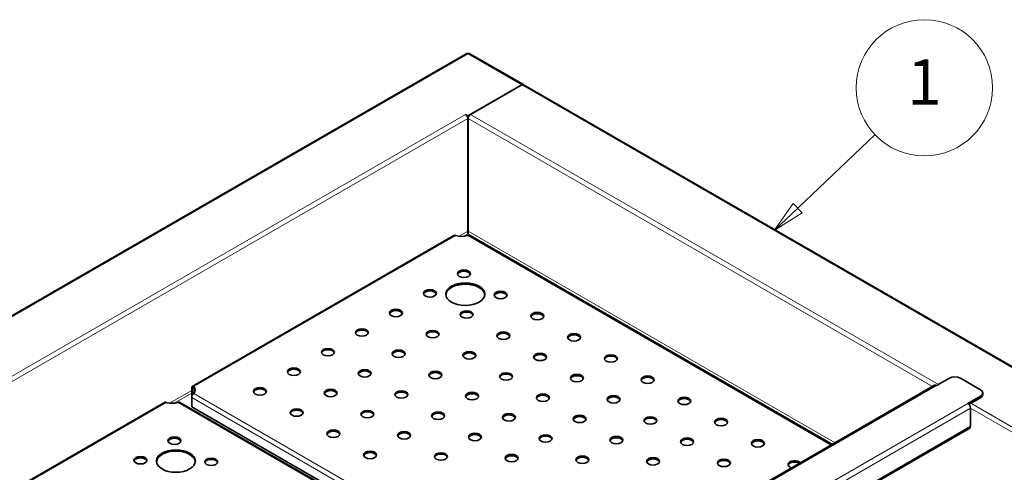
# Model space of a CAD drawing. Units: millimetres. Extents: x 0 to 4200, y 0 to 2970.
# Drawn here: x 2637 to 3395, y 1809 to 2158 of the extents above; entities that cross this region are included whole.
import ezdxf

# ---------------------------------------------------------------- set-up
doc = ezdxf.new("R2010")
doc.units = ezdxf.units.MM
doc.header["$LTSCALE"] = 10
for name, color, linetype, lineweight in [('Symbols(ISO)', 7, 'Continuous', 18), ('Visible Edges(ISO)', 7, 'Continuous', 35), ('Visible Tangent Edges(ISO)', 7, 'Continuous', 18)]:
    doc.layers.add(name, color=color, linetype=linetype, lineweight=lineweight)
doc.styles.add('Current-ISOByLayer', font='arial.ttf', dxfattribs={"width": 0.85})

# ---------------------------------------------------------------- blocks, each defined once
blk = doc.blocks.new('Balloon1')
at = {"layer": 'Symbols(ISO)', "color": 179, "linetype": 'Continuous', "lineweight": 18}
for p, q in [((323.568, 201.261), (329.526, 206.924)), ((323.223, 201.623), (321.755, 199.539)), ((323.912, 200.898), (323.223, 201.623)), ((323.568, 201.261), (321.755, 199.539)), ((321.755, 199.539), (323.912, 200.898))]:
    blk.add_line(p, q, dxfattribs=at)
at = {"layer": 'Symbols(ISO)', "color": 179, "linetype": 'Continuous', "lineweight": 18, "flags": 128}
blk.add_lwpolyline([(323.223, 201.623), (321.755, 199.539)], dxfattribs=at)
at = {"layer": 'Symbols(ISO)'}
blk.add_circle((333.318, 210.529), 5.25, dxfattribs=at)
at = {"layer": 'Symbols(ISO)', "color": 179}
blk.add_solid([(323.223, 201.623), (321.755, 199.539), (323.912, 200.898), (323.223, 201.623)], dxfattribs=at)
at = {"layer": 'Symbols(ISO)', "insert": (333.318, 210.529), "char_height": 3.5, "attachment_point": 5, "style": 'Current-ISOByLayer'}
blk.add_mtext('1', dxfattribs=at)

msp = doc.modelspace()

# ---------------------------------------------------------------- linework, layer by layer
at = {"layer": 'Visible Edges(ISO)'}
for p, q in [((2981, 2131.81), (2222.2, 1693.72)), ((3024.47, 2107.71), (2982.72, 2131.81)), ((3023.22, 2107.58), (2981.77, 2083.65)), ((2983.73, 2084.66), (3023.32, 2107.52)), ((3771.08, 1676.65), (3024.57, 2107.65)), ((2979.98, 2084.67), (2979.99, 2084.66)), ((2979.98, 2084.67), (2979.99, 2084.67)), ((2979.99, 2084.67), (2981.77, 2083.65)), ((2979.99, 2084.66), (2979.99, 2084.67)), ((2981.77, 2082.63), (2981.52, 2082.77)), ((2981.73, 2081.99), (2981.86, 2082.07)), ((2981.76, 2081.6), (2981.76, 1994.85)), ((2981.77, 2083.65), (2981.77, 2082.63)), ((2981.77, 2082.63), (2982.26, 2082.91)), ((2981.86, 2082.07), (2981.99, 2081.99)), ((2981.86, 1993.89), (2981.86, 2082.07)), ((2981.96, 1994.85), (2981.96, 2081.6)), ((2981.62, 1993.75), (2981.86, 1993.89)), ((2981.86, 1993.89), (2982.09, 1993.75)), ((2970.91, 1991.47), (2769.59, 1875.24)), ((3261.9, 1830.39), (2982.91, 1991.47)), ((3342.48, 1875.9), (3352.38, 1881.62)), ((3376.42, 1872.64), (3360.87, 1881.62)), ((3340.98, 1876.05), (2667.11, 1486.99)), ((2769.2, 1874.17), (2769.2, 1867.02)), ((2770.08, 1873.66), (2769.2, 1874.17)), ((2770.08, 1873.66), (2770.08, 1869.2)), ((2770.72, 1875.05), (2770.72, 1874.03)), ((2769.2, 1867.02), (2769.2, 1867.02)), ((2769.2, 1859.47), (2769.2, 1866.61)), ((3366.52, 1862.02), (3376.42, 1867.74)), ((3367.4, 1861.3), (3376.42, 1866.51)), ((3378.18, 1868.96), (3378.18, 1870.19)), ((2748.17, 1862.87), (2546.85, 1746.64)), ((3039.16, 1701.8), (2760.17, 1862.87)), ((3040.73, 1702.7), (2769.2, 1859.47)), ((3368.65, 1858.35), (3368.65, 1844.47)), ((2706.99, 1461.44), (3368.02, 1843.09))]:
    msp.add_line(p, q, dxfattribs=at)
for centre, major_axis, start_param, end_param in [((3023.22, 2105.54), (1.25, 2.17), 6.244602, 7.068583), ((3023.32, 2105.48), (1.25, 2.17), 0, 0.785398), ((2979.99, 2082.62), (1.25, -2.17), 0.785398, 2.356194), ((2983.73, 2082.62), (1.25, 2.17), 0.785398, 2.356194), ((2976.91, 1996.13), (-9.25, 0), 1.059072, 2.082521), ((2978.68, 1961.02), (5, 0), 0.177711, 2.963882), ((2952.51, 1945.92), (5, 0), 0.177711, 2.963882), ((2979.74, 1945.3), (15, 0), 0.05896, 3.082633), ((3006.96, 1944.69), (5, 0), 0.177711, 2.963882), ((2926.35, 1930.81), (5, 0), 0.177711, 2.963882), ((2980.8, 1929.59), (5, 0), 0.177711, 2.963882), ((3035.24, 1928.36), (5, 0), 0.177711, 2.963882), ((2900.19, 1915.71), (5, 0), 0.177711, 2.963882), ((2954.63, 1914.48), (5, 0), 0.177711, 2.963882), ((3009.08, 1913.26), (5, 0), 0.177711, 2.963882), ((3063.53, 1912.03), (5, 0), 0.177711, 2.963882), ((2874.02, 1900.6), (5, 0), 0.177711, 2.963882), ((2928.47, 1899.38), (5, 0), 0.177711, 2.963882), ((2982.92, 1898.15), (5, 0), 0.177711, 2.963882), ((3037.37, 1896.93), (5, 0), 0.177711, 2.963882), ((3091.81, 1895.7), (5, 0), 0.177711, 2.963882), ((2847.86, 1885.5), (5, 0), 0.177711, 2.963882), ((2902.31, 1884.27), (5, 0), 0.177711, 2.963882), ((2956.76, 1883.05), (5, 0), 0.177711, 2.963882), ((3011.2, 1881.82), (5, 0), 0.177711, 2.963882), ((3065.65, 1880.6), (5, 0), 0.177711, 2.963882), ((3120.1, 1879.37), (5, 0), 0.177711, 2.963882), ((3356.62, 1879.17), (6, 0), 0.785398, 2.356194), ((2762.65, 1872.43), (9.25, 0), 5.771461, 6.79491), ((2762.65, 1871.41), (9.25, 0), 0.095701, 0.511724), ((2821.7, 1870.39), (5, 0), 0.177711, 2.963882), ((2876.15, 1869.17), (5, 0), 0.177711, 2.963882), ((3342.48, 1873.45), (-1.5, 2.6), 5.497787, 6.283185), ((3372.18, 1870.19), (6, 0), 5.497787, 7.068583), ((2930.59, 1867.94), (5, 0), 0.177711, 2.963882), ((2985.04, 1866.72), (5, 0), 0.177711, 2.963882), ((3039.49, 1865.49), (5, 0), 0.177711, 2.963882), ((3093.93, 1864.27), (5, 0), 0.177711, 2.963882), ((3148.38, 1863.04), (5, 0), 0.177711, 2.963882), ((3372.18, 1868.96), (6, 0), 5.497787, 6.283185), ((2754.17, 1867.53), (-9.25, 0), 1.059072, 2.082521), ((2849.98, 1854.06), (5, 0), 0.177711, 2.963882), ((3366.52, 1859.57), (1.5, -2.6), 0.785398, 2.356194), ((2904.43, 1852.84), (5, 0), 0.177711, 2.963882), ((2958.88, 1851.61), (5, 0), 0.177711, 2.963882), ((3013.32, 1850.39), (5, 0), 0.177711, 2.963882), ((3067.77, 1849.16), (5, 0), 0.177711, 2.963882), ((3122.22, 1847.94), (5, 0), 0.177711, 2.963882), ((3176.67, 1846.71), (5, 0), 0.177711, 2.963882), ((3366.52, 1845.69), (1.5, -2.6), 0, 0.785398), ((2755.94, 1832.42), (5, 0), 0.177711, 2.963882), ((2878.27, 1837.73), (5, 0), 0.177711, 2.963882), ((2932.71, 1836.51), (5, 0), 0.177711, 2.963882), ((2987.16, 1835.28), (5, 0), 0.177711, 2.963882), ((3041.61, 1834.06), (5, 0), 0.177711, 2.963882), ((3096.06, 1832.83), (5, 0), 0.177711, 2.963882), ((3150.5, 1831.61), (5, 0), 0.177711, 2.963882), ((3204.95, 1830.38), (5, 0), 0.177711, 2.963882), ((2729.77, 1817.32), (5, 0), 0.177711, 2.963882), ((2757, 1816.71), (15, 0), 0.05896, 3.082633), ((2784.22, 1816.09), (5, 0), 0.177711, 2.963882), ((2906.55, 1821.4), (5, 0), 0.177711, 2.963882), ((2961, 1820.18), (5, 0), 0.177711, 2.963882), ((3015.45, 1818.95), (5, 0), 0.177711, 2.963882), ((3069.89, 1817.73), (5, 0), 0.177711, 2.963882), ((3124.34, 1816.5), (5, 0), 0.177711, 2.963882), ((3178.79, 1815.28), (5, 0), 0.177711, 2.963882), ((3233.23, 1815.07), (-5, 0), 3.620755, 7.374819), ((3233.23, 1814.05), (-5, 0), 3.875496, 6.105475)]:
    msp.add_ellipse(centre, major_axis=major_axis, ratio=0.57735, start_param=start_param, end_param=end_param, dxfattribs=at)
for centre, major_axis in [((2978.68, 1962.04), (5, 0)), ((2952.51, 1946.94), (5, 0)), ((2979.74, 1946.32), (15, 0)), ((3006.96, 1945.71), (5, 0)), ((2926.35, 1931.83), (5, 0)), ((2980.8, 1930.61), (5, 0)), ((3035.24, 1929.38), (5, 0)), ((2900.19, 1916.73), (5, 0)), ((2954.63, 1915.5), (5, 0)), ((3009.08, 1914.28), (5, 0)), ((3063.53, 1913.05), (5, 0)), ((2874.02, 1901.62), (5, 0)), ((2928.47, 1900.4), (5, 0)), ((2982.92, 1899.17), (5, 0)), ((3037.37, 1897.95), (5, 0)), ((3091.81, 1896.72), (5, 0)), ((2847.86, 1886.52), (5, 0)), ((2902.31, 1885.29), (5, 0)), ((2956.76, 1884.07), (5, 0)), ((3011.2, 1882.84), (5, 0)), ((3065.65, 1881.62), (5, 0)), ((3120.1, 1880.39), (5, 0)), ((2821.7, 1871.41), (5, 0)), ((2876.15, 1870.19), (5, 0)), ((2930.59, 1868.96), (5, 0)), ((2985.04, 1867.74), (5, 0)), ((3039.49, 1866.51), (5, 0)), ((3093.93, 1865.29), (5, 0)), ((3148.38, 1864.06), (5, 0)), ((2849.98, 1855.08), (5, 0)), ((2904.43, 1853.86), (5, 0)), ((2958.88, 1852.63), (5, 0)), ((3013.32, 1851.41), (5, 0)), ((3067.77, 1850.18), (5, 0)), ((3122.22, 1848.96), (5, 0)), ((3176.67, 1847.73), (5, 0)), ((2878.27, 1838.75), (5, 0)), ((2755.94, 1833.44), (5, 0)), ((2932.71, 1837.53), (5, 0)), ((2987.16, 1836.3), (5, 0)), ((3041.61, 1835.08), (5, 0)), ((3096.06, 1833.85), (5, 0)), ((3150.5, 1832.63), (5, 0)), ((3204.95, 1831.4), (5, 0)), ((2729.77, 1818.34), (5, 0)), ((2757, 1817.73), (15, 0)), ((2784.22, 1817.11), (5, 0)), ((2906.55, 1822.42), (5, 0)), ((2961, 1821.2), (5, 0)), ((3015.45, 1819.97), (5, 0)), ((3069.89, 1818.75), (5, 0)), ((3124.34, 1817.52), (5, 0)), ((3178.79, 1816.3), (5, 0))]:
    msp.add_ellipse(centre, major_axis=major_axis, ratio=0.57735, dxfattribs=at)
for points, knots in [([(2981, 2131.81), (2981.07, 2131.86), (2981.16, 2131.87), (2981.26, 2131.85), (2981.44, 2131.81), (2981.65, 2131.68), (2981.86, 2131.46)], [-0.5, -0.5, -0.5, -0.5, -0.3161529, -0.3161529, -0.3161529, 0, 0, 0, 0]), ([(2982.71, 2131.81), (2982.64, 2131.86), (2982.55, 2131.87), (2982.45, 2131.85), (2982.28, 2131.81), (2982.07, 2131.68), (2981.86, 2131.46)], [-0.5, -0.5, -0.5, -0.5, -0.3161529, -0.3161529, -0.3161529, 0, 0, 0, 0]), ([(2981.86, 1992.86), (2981.69, 1993.2), (2981.55, 1993.85), (2981.65, 1994.45), (2981.67, 1994.58), (2981.71, 1994.72), (2981.76, 1994.85)], [0, 0, 0, 0, 0.813236, 0.813236, 0.813236, 1, 1, 1, 1]), ([(2981.86, 1992.86), (2982.02, 1993.2), (2982.17, 1993.85), (2982.07, 1994.45), (2982.04, 1994.58), (2982.01, 1994.72), (2981.96, 1994.85)], [0, 0, 0, 0, 0.813236, 0.813236, 0.813236, 1, 1, 1, 1]), ([(2972.38, 1991.47), (2972.1, 1991.56), (2971.81, 1991.62), (2971.3, 1991.62), (2971.08, 1991.57), (2970.91, 1991.47)], [0.3942037, 0.3942037, 0.3942037, 0.3942037, 0.4898732, 0.4898732, 0.5855427, 0.5855427, 0.5855427, 0.5855427]), ([(2982.91, 1991.47), (2982.74, 1991.57), (2982.52, 1991.62), (2982, 1991.62), (2981.72, 1991.56), (2981.44, 1991.47)], [0.9624141, 0.9624141, 0.9624141, 0.9624141, 1.0580836, 1.0580836, 1.1537532, 1.1537532, 1.1537532, 1.1537532]), ([(2770.72, 1875.05), (2770.14, 1875.44), (2769.58, 1875.41), (2769.33, 1874.97), (2769.22, 1874.77), (2769.17, 1874.49), (2769.2, 1874.17)], [0, 0, 0, 0, 1.074185, 1.074185, 1.074185, 1.570796, 1.570796, 1.570796, 1.570796]), ([(2770.72, 1874.03), (2770.41, 1874.28), (2770.11, 1874.22), (2770.07, 1873.9), (2770.06, 1873.83), (2770.06, 1873.75), (2770.08, 1873.66)], [0, 0, 0, 0, 1.277428, 1.277428, 1.277428, 1.570796, 1.570796, 1.570796, 1.570796]), ([(2769.2, 1866.61), (2769.14, 1867.38), (2769.45, 1868.34), (2769.95, 1869.04), (2770.19, 1869.36), (2770.45, 1869.63), (2770.72, 1869.82)], [0, 0, 0, 0, 1.074185, 1.074185, 1.074185, 1.570796, 1.570796, 1.570796, 1.570796]), ([(2749.64, 1862.88), (2749.36, 1862.97), (2749.07, 1863.02), (2748.56, 1863.02), (2748.34, 1862.97), (2748.17, 1862.87)], [0.3942037, 0.3942037, 0.3942037, 0.3942037, 0.4898732, 0.4898732, 0.5855427, 0.5855427, 0.5855427, 0.5855427]), ([(2760.17, 1862.87), (2760, 1862.97), (2759.78, 1863.02), (2759.27, 1863.02), (2758.98, 1862.97), (2758.7, 1862.88)], [0.9624141, 0.9624141, 0.9624141, 0.9624141, 1.0580836, 1.0580836, 1.1537532, 1.1537532, 1.1537532, 1.1537532])]:
    msp.add_open_spline(points, degree=3, knots=knots, dxfattribs=at)
at = {"layer": 'Visible Tangent Edges(ISO)'}
for p, q in [((2981.86, 2131.46), (2223.84, 1693.82)), ((3023.22, 2107.58), (2981.86, 2131.46)), ((3023.22, 2107.47), (3023.22, 2107.58)), ((3769.83, 1676.53), (3023.32, 2107.52)), ((2304.9, 1694.9), (2979.99, 2084.66)), ((2983.73, 2084.66), (3343.9, 1876.72)), ((2981.76, 2081.6), (2307.3, 1692.2)), ((3339.48, 1875.18), (2981.96, 2081.6)), ((2981.76, 1994.85), (2974.94, 1990.91)), ((2981.96, 1994.85), (3264.35, 1831.81)), ((2972.38, 1991.47), (2770.72, 1875.05)), ((2981.86, 1992.86), (2978.38, 1990.86)), ((3261.17, 1829.97), (2981.44, 1991.47)), ((3262.58, 1830.79), (2981.86, 1992.86)), ((2668.61, 1486.84), (3342.48, 1875.9)), ((2769.2, 1872.13), (2752.2, 1862.31)), ((2770.72, 1874.03), (2770.08, 1873.66)), ((2769.2, 1870.08), (2755.64, 1862.26)), ((3046.92, 1706.27), (2769.2, 1866.61)), ((2770.72, 1869.82), (3050.45, 1708.31)), ((3376.42, 1867.74), (3376.42, 1866.51)), ((2749.64, 1862.88), (2547.98, 1746.45)), ((3366.52, 1862.02), (2692.65, 1472.96)), ((3368.65, 1858.35), (2694.77, 1469.29)), ((3038.43, 1701.37), (2758.7, 1862.88)), ((3727.83, 1650.97), (3368.65, 1858.35)), ((3369, 1862.23), (3730.23, 1653.67)), ((3368.65, 1844.47), (2706.11, 1461.95))]:
    msp.add_line(p, q, dxfattribs=at)

# ---------------------------------------------------------------- block references
at = {"layer": 'Symbols(ISO)', "xscale": 10, "yscale": 10, "zscale": 10}
msp.add_blockref('Balloon1', (0, 0), dxfattribs=at)

doc.saveas('drawing.dxf')
